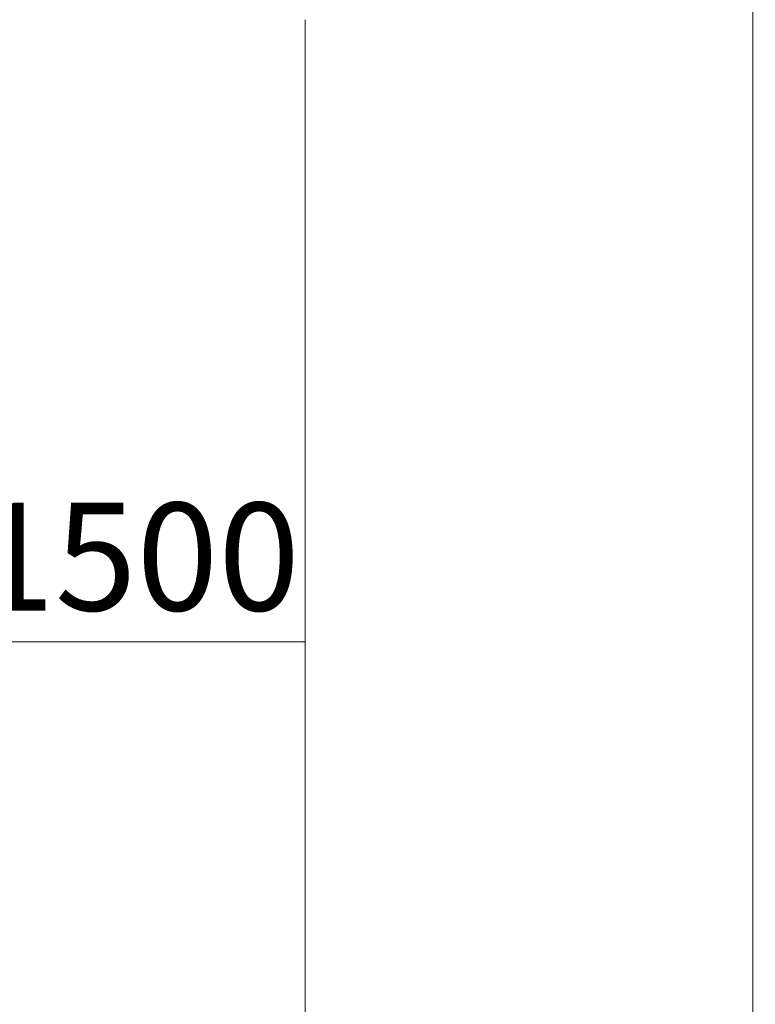
# Model space of a CAD drawing. Units: millimetres. Extents: x -8811 to 9495, y -10283 to 8496.
# Drawn here: x 7449 to 9495, y 3580 to 6320 of the extents above; entities that cross this region are included whole.
import ezdxf

# ---------------------------------------------------------------- set-up
doc = ezdxf.new("R2010")
doc.units = ezdxf.units.MM
doc.styles.add('SLDTEXTSTYLE0', font='TXT', dxfattribs={"width": 0.75})
doc.dimstyles.new('SLDDIMSTYLE0', dxfattribs={"dimtxt": 300, "dimasz": 3.302, "dimexe": 0, "dimexo": 0.0625, "dimgap": 75, "dimtad": 1, "dimtoh": 1, "dimzin": 12, "dimdsep": 46, "dimtxsty": 'Standard', "dimblk1": 'CLOSED', "dimblk2": 'CLOSED', "dimsah": 1, "dimcen": 0.09, "dimadec": 0, "dimazin": 0, "dimtfac": 1, "dimtofl": 0, "dimtmove": 0, "dimatfit": 3, "dimldrblk": 'CLOSED', "dimfxl": 0, "dimtolj": 1, "dimtzin": 12, "dimarcsym": 0})

# ---------------------------------------------------------------- blocks, each defined once
blk = doc.blocks.new('_CLOSED')
at = {"color": 0, "linetype": 'ByBlock', "lineweight": -2}
for p, q in [((-1, 0.166667), (0, 0)), ((-1, 0.166667), (-1, -0.166667)), ((0, 0), (-1, -0.166667)), ((0, 0), (-1, 0))]:
    blk.add_line(p, q, dxfattribs=at)
blk = doc.blocks.new('*D7')
at = {"color": 7, "linetype": 'Continuous', "lineweight": 0}
for p, q in [((5403.7, 8496.4), (9489, 8496.4)), ((9488, 8496.4), (9488, -8181.3)), ((1231.1, -8181.3), (9489, -8181.3))]:
    blk.add_line(p, q, dxfattribs=at)
at = {"color": 7, "linetype": 'Continuous', "lineweight": 0, "xscale": 3.302, "yscale": 3.302}
for p, rotation in [((9488, 8496.4, 109.8), 90.00000000000037), ((9488, -8181.3, 109.8), 270.0000000000004)]:
    blk.add_blockref('_CLOSED', p, dxfattribs=dict(at, rotation=rotation))
at = {"color": 7, "linetype": 'Continuous', "lineweight": 0, "insert": (9101.3, -213.4), "char_height": 300, "attachment_point": 1, "rotation": 90, "style": 'SLDTEXTSTYLE0'}
blk.add_mtext('16600', dxfattribs=at)
blk = doc.blocks.new('*D21')
at = {"color": 7, "linetype": 'Continuous', "lineweight": 0}
for p, q in [((6742.7, 5241.6), (6742.7, 4587.5)), ((8242.7, 4588.5), (6742.7, 4588.5))]:
    blk.add_line(p, q, dxfattribs=at)
at = {"color": 7, "linetype": 'Continuous', "lineweight": 0, "xscale": 3.302, "yscale": 3.302, "rotation": 180.0000000000004}
blk.add_blockref('_CLOSED', (6742.7, 4588.5, 109.8), dxfattribs=at)
at = {"color": 7, "linetype": 'Continuous', "lineweight": 0, "xscale": 3.302, "yscale": 3.302}
blk.add_blockref('_CLOSED', (8242.7, 4588.5, 109.8), dxfattribs=at)
at = {"color": 7, "linetype": 'Continuous', "lineweight": 0, "insert": (7319.7, 4975.2), "char_height": 300, "attachment_point": 1, "style": 'SLDTEXTSTYLE0'}
blk.add_mtext('1500', dxfattribs=at)

msp = doc.modelspace()

# ---------------------------------------------------------------- linework, layer by layer
at = {"color": 7, "linetype": 'Continuous', "lineweight": 15}
msp.add_line((8242.726, -7412.363), (8242.726, 6319.582), dxfattribs=at)

# ---------------------------------------------------------------- dimensions: what is measured, and where the dimension line sits
at = {"color": 7, "linetype": 'Continuous', "lineweight": 0}
dim = msp.add_linear_dim(base=(9488.047, -8181.334), p1=(5402.726, 8496.432), p2=(1230.144, -8181.334), angle=90, dimstyle='SLDDIMSTYLE0', dxfattribs=at)
dim.commit()
dim.dimension.update_dxf_attribs({"geometry": '*D7', "text_midpoint": (9488.047, 340.734), "dimtype": 160})
dim = msp.add_linear_dim(base=(6742.726, 4588.46), p1=(8242.726, 6319.582), p2=(6742.726, 5242.582), dimstyle='SLDDIMSTYLE0', dxfattribs=at)
dim.commit()
dim.dimension.update_dxf_attribs({"geometry": '*D21', "text_midpoint": (7762.803, 4588.46), "dimtype": 160})

doc.saveas('drawing.dxf')
